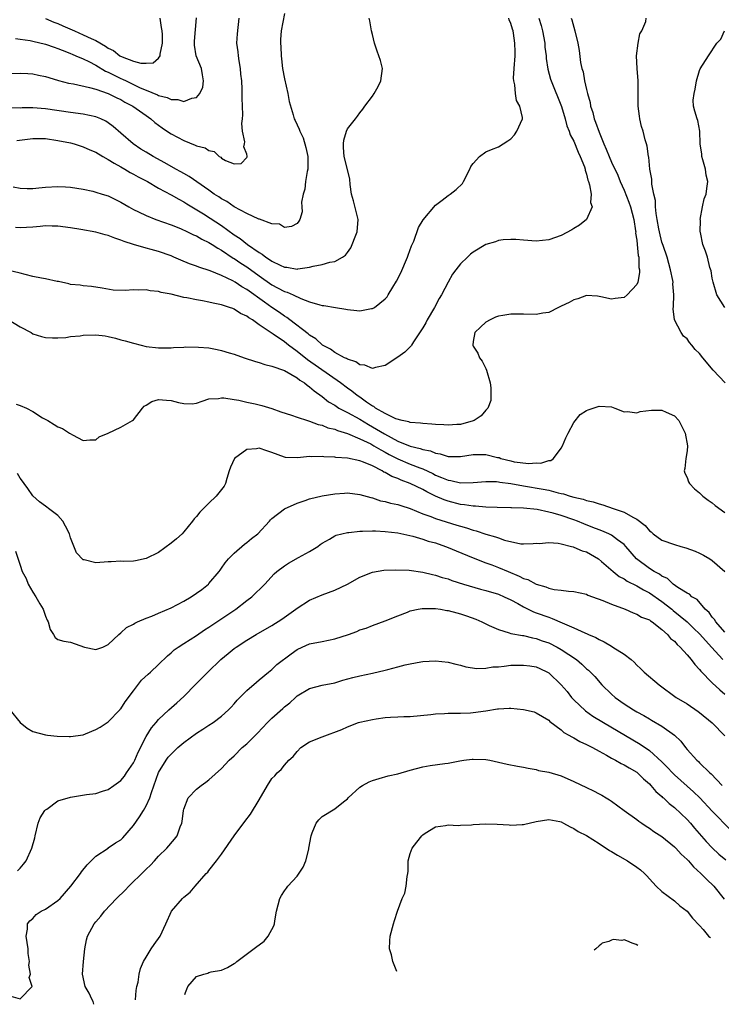
# Model space of a CAD drawing. Units: inches. Extents: x 2526000 to 2529000, y 1536364 to 1539000.
# Drawn here: x 2527203 to 2527314, y 1536492 to 1536649 of the extents above; entities that cross this region are included whole.
import ezdxf

# ---------------------------------------------------------------- set-up
doc = ezdxf.new("R2010")
doc.units = ezdxf.units.IN
doc.header["$MEASUREMENT"] = 0
doc.layers.add('LD25261536_2ft', color=102, linetype='Continuous')

msp = doc.modelspace()

# ---------------------------------------------------------------- linework, layer by layer
at = {"layer": 'LD25261536_2ft'}
for points, elevation in [([(2527199, 1536640.17), (2527203, 1536640.27), (2527204.18, 1536640.18), (2527205, 1536640.14), (2527205.91, 1536639.91), (2527207, 1536639.71), (2527207.53, 1536639.53), (2527209.09, 1536639.09), (2527210.67, 1536638.67), (2527211.47, 1536638.53), (2527214.03, 1536637.97), (2527215, 1536637.68), (2527217, 1536637.01), (2527218.33, 1536636.33), (2527219, 1536636.04), (2527219.65, 1536635.65), (2527220.91, 1536635), (2527223, 1536633.5), (2527223.74, 1536633), (2527224.41, 1536632.41), (2527225, 1536631.95), (2527225.55, 1536631.55), (2527226.74, 1536630.74), (2527227, 1536630.59), (2527229, 1536629.53), (2527230.82, 1536628.82), (2527231, 1536628.71), (2527232.37, 1536628.37), (2527233, 1536627.93), (2527233.81, 1536627.81), (2527234.62, 1536627), (2527234.87, 1536626.87), (2527235, 1536626.74), (2527235.65, 1536626.35), (2527237, 1536625.84), (2527238.14, 1536625.86), (2527239, 1536626.83), (2527239.07, 1536626.93), (2527239.08, 1536627), (2527239.05, 1536627.05), (2527239, 1536627.36), (2527238.53, 1536628.53), (2527238.67, 1536629), (2527238.7, 1536629.3), (2527238.32, 1536631), (2527238.22, 1536632.22), (2527238.31, 1536633), (2527238.37, 1536633.63), (2527238.34, 1536635), (2527238.29, 1536636.29), (2527238.28, 1536637.72), (2527238.2, 1536639), (2527238.07, 1536640.07), (2527238.01, 1536641), (2527237.79, 1536642.21), (2527237.67, 1536643), (2527237.64, 1536643.64), (2527237.45, 1536645), (2527237.51, 1536646.49), (2527237.79, 1536649)], 9190), ([(2527245, 1536649.71), (2527244.47, 1536647), (2527244.39, 1536645.61), (2527244.36, 1536645), (2527244.41, 1536644.41), (2527244.45, 1536643), (2527244.53, 1536642.53), (2527244.68, 1536641), (2527245, 1536639.32), (2527245.53, 1536637), (2527245.73, 1536635.73), (2527246.37, 1536633.63), (2527246.53, 1536633), (2527246.7, 1536632.7), (2527247.35, 1536631.35), (2527247.44, 1536631), (2527247.96, 1536629.96), (2527248.41, 1536628.41), (2527248.69, 1536627), (2527248.69, 1536625), (2527248.6, 1536624.6), (2527248.34, 1536623), (2527248.22, 1536621.78), (2527247.97, 1536621), (2527247.71, 1536619.71), (2527247.77, 1536619), (2527247.8, 1536618.2), (2527247.44, 1536617), (2527247.29, 1536616.71), (2527247, 1536616.34), (2527246.12, 1536615.88), (2527245, 1536615.68), (2527244.21, 1536616.21), (2527243, 1536616.3), (2527241.04, 1536617.04), (2527240.95, 1536617.05), (2527239, 1536617.93), (2527237.01, 1536618.99), (2527235.83, 1536619.83), (2527235, 1536620.24), (2527234.56, 1536620.56), (2527233.85, 1536621), (2527233, 1536621.62), (2527229.84, 1536623.84), (2527229, 1536624.28), (2527228.55, 1536624.55), (2527227.74, 1536625), (2527226.01, 1536626.01), (2527224.12, 1536627), (2527223, 1536627.67), (2527222.18, 1536628.18), (2527220.95, 1536629), (2527219, 1536630.72), (2527217.77, 1536631.77), (2527217, 1536632.35), (2527216.6, 1536632.6), (2527215.79, 1536633), (2527215, 1536633.32), (2527213, 1536633.74), (2527211, 1536634), (2527207, 1536634.57), (2527205, 1536634.71), (2527203.29, 1536634.71), (2527203, 1536634.7), (2527200.74, 1536634.74)], 9192), ([(2527290.6, 1536649), (2527290.7, 1536648.7), (2527291, 1536647.56), (2527291.17, 1536647), (2527291.64, 1536645), (2527291.85, 1536643.85), (2527292.07, 1536641.93), (2527292.27, 1536641), (2527292.46, 1536640.46), (2527292.7, 1536639), (2527293, 1536637.67), (2527293.16, 1536637), (2527293.58, 1536635.58), (2527293.66, 1536635), (2527294, 1536634), (2527294.25, 1536633), (2527294.46, 1536632.46), (2527295, 1536630.86), (2527295.77, 1536629), (2527296.14, 1536628.14), (2527296.6, 1536627), (2527297, 1536626.08), (2527298, 1536624), (2527298.38, 1536623), (2527299, 1536621.63), (2527299.75, 1536619.75), (2527299.99, 1536619), (2527300.51, 1536617), (2527300.82, 1536615.18), (2527300.83, 1536615), (2527300.82, 1536614.82), (2527301, 1536613.68), (2527301.08, 1536613), (2527301.24, 1536611.24), (2527301.31, 1536611), (2527301.35, 1536609.35), (2527301.44, 1536609), (2527301.44, 1536608.56), (2527301.15, 1536607), (2527301, 1536606.64), (2527299.5, 1536605), (2527299, 1536604.6), (2527297.56, 1536604.44), (2527297, 1536604.3), (2527295.3, 1536604.7), (2527294.77, 1536604.77), (2527293, 1536604.87), (2527291.66, 1536604.34), (2527291, 1536604.19), (2527290.23, 1536603.77), (2527289, 1536603.19), (2527288.56, 1536603), (2527287, 1536602.19), (2527286.07, 1536602.07), (2527285, 1536601.87), (2527283, 1536601.94), (2527281.91, 1536601.91), (2527281, 1536601.94), (2527279.69, 1536601.69), (2527279, 1536601.6), (2527278.57, 1536601.43), (2527277.69, 1536601), (2527277, 1536600.63), (2527276.15, 1536599.85), (2527275.28, 1536599), (2527275, 1536597.6), (2527274.92, 1536597), (2527275, 1536596.84), (2527275.73, 1536595.73), (2527275.98, 1536595), (2527276.43, 1536594.43), (2527277, 1536593.29), (2527277.13, 1536593), (2527277.69, 1536591), (2527277.8, 1536590.2), (2527277.82, 1536589), (2527277.78, 1536588.22), (2527277.34, 1536587), (2527277, 1536586.64), (2527276.26, 1536585.74), (2527275.13, 1536585), (2527275, 1536584.95), (2527273, 1536584.4), (2527272.38, 1536584.38), (2527271, 1536584.26), (2527270.33, 1536584.33), (2527269, 1536584.38), (2527268.44, 1536584.44), (2527267, 1536584.53), (2527266.6, 1536584.6), (2527265, 1536584.7), (2527264.79, 1536584.79), (2527263.69, 1536585), (2527262.72, 1536585.28), (2527261, 1536586.14), (2527259.49, 1536587), (2527259.23, 1536587.23), (2527259, 1536587.31), (2527258.05, 1536587.95), (2527257, 1536588.71), (2527256.56, 1536589), (2527255.7, 1536589.7), (2527255, 1536590.16), (2527253.9, 1536591), (2527248.66, 1536594.66), (2527247, 1536596), (2527245.66, 1536597), (2527245, 1536597.52), (2527243.23, 1536598.77), (2527241, 1536600.24), (2527239.9, 1536601), (2527239.33, 1536601.33), (2527239, 1536601.62), (2527238.03, 1536602.03), (2527237, 1536602.74), (2527236.8, 1536602.8), (2527236.28, 1536603), (2527235, 1536603.4), (2527233.65, 1536603.65), (2527233, 1536603.81), (2527231.98, 1536604.02), (2527231, 1536604.18), (2527229.48, 1536604.52), (2527229, 1536604.58), (2527227, 1536605.08), (2527225.38, 1536605.38), (2527225, 1536605.52), (2527223.65, 1536605.65), (2527223, 1536605.79), (2527221.73, 1536605.73), (2527221, 1536605.77), (2527219.67, 1536605.67), (2527217.76, 1536605.76), (2527216.04, 1536606.04), (2527214.34, 1536606.34), (2527213, 1536606.42), (2527212.53, 1536606.53), (2527211, 1536606.66), (2527210.74, 1536606.74), (2527209.1, 1536607.1), (2527208.87, 1536607.13), (2527207, 1536607.53), (2527206.37, 1536607.63), (2527205, 1536607.93), (2527203.77, 1536608.23), (2527203, 1536608.44), (2527201, 1536608.9)], 9200), ([(2527201.85, 1536622.15), (2527203, 1536621.94), (2527204.09, 1536621.91), (2527205, 1536621.93), (2527205.97, 1536622.03), (2527207, 1536622.11), (2527209, 1536622.23), (2527210.18, 1536622.18), (2527211, 1536622.13), (2527213, 1536621.79), (2527214.53, 1536621.47), (2527215, 1536621.34), (2527216.02, 1536621), (2527217, 1536620.72), (2527219, 1536619.75), (2527220.27, 1536619), (2527221, 1536618.59), (2527221.78, 1536618.22), (2527223, 1536617.6), (2527224.53, 1536617), (2527227, 1536616.13), (2527228.49, 1536615.52), (2527229.61, 1536615), (2527230.54, 1536614.54), (2527231, 1536614.36), (2527231.86, 1536613.86), (2527233, 1536613.34), (2527233.52, 1536613), (2527234.4, 1536612.4), (2527235, 1536612.09), (2527236.85, 1536610.85), (2527237, 1536610.77), (2527238.05, 1536610.05), (2527239, 1536609.43), (2527241, 1536608), (2527243, 1536606.6), (2527243.89, 1536606.11), (2527245, 1536605.52), (2527245.42, 1536605.42), (2527246.36, 1536605), (2527247.6, 1536604.4), (2527249, 1536603.88), (2527250.6, 1536603.4), (2527251, 1536603.31), (2527251.28, 1536603.28), (2527253.11, 1536603), (2527254.73, 1536602.73), (2527255, 1536602.67), (2527256.53, 1536602.53), (2527257, 1536602.46), (2527258.82, 1536602.82), (2527259, 1536602.84), (2527259.29, 1536603), (2527261, 1536604.34), (2527261.31, 1536604.69), (2527261.51, 1536605), (2527262.21, 1536606.21), (2527262.82, 1536607.18), (2527263.5, 1536608.5), (2527264.58, 1536611), (2527264.67, 1536611.33), (2527265.22, 1536612.78), (2527265.55, 1536613.55), (2527266.32, 1536615.68), (2527267.05, 1536616.95), (2527269, 1536619.27), (2527270.06, 1536620.06), (2527271, 1536620.79), (2527271.35, 1536621), (2527272.27, 1536621.73), (2527273.29, 1536622.71), (2527273.48, 1536623), (2527274.46, 1536625), (2527274.62, 1536625.38), (2527275, 1536625.9), (2527276.02, 1536627), (2527277, 1536627.72), (2527277.89, 1536628.11), (2527279, 1536628.53), (2527279.76, 1536629), (2527280.49, 1536629.51), (2527281, 1536629.79), (2527281.55, 1536630.45), (2527281.93, 1536631), (2527282.82, 1536633), (2527282.82, 1536633.18), (2527282.43, 1536635), (2527281.91, 1536635.91), (2527281.74, 1536637), (2527281.61, 1536638.39), (2527281.45, 1536639), (2527281.43, 1536639.43), (2527281.5, 1536641), (2527281.65, 1536643), (2527281.66, 1536643.66), (2527281.64, 1536645), (2527281.4, 1536646.6), (2527281.33, 1536647), (2527281.23, 1536647.23), (2527281, 1536648.16), (2527280.74, 1536648.74), (2527280.65, 1536649)], 9196), ([(2527202.26, 1536645.74), (2527203, 1536645.67), (2527204.57, 1536645.43), (2527205, 1536645.35), (2527207, 1536644.87), (2527208.37, 1536644.37), (2527209, 1536644.17), (2527210.34, 1536643.66), (2527211, 1536643.37), (2527211.24, 1536643.24), (2527211.85, 1536643), (2527213, 1536642.51), (2527213.92, 1536642.08), (2527215, 1536641.52), (2527216.57, 1536640.57), (2527217, 1536640.4), (2527217.91, 1536639.91), (2527219, 1536639.39), (2527219.28, 1536639.28), (2527219.83, 1536639), (2527222.08, 1536637.92), (2527223, 1536637.53), (2527224.8, 1536636.8), (2527225, 1536636.69), (2527226.37, 1536636.37), (2527227, 1536636.06), (2527228.07, 1536636.07), (2527229, 1536635.75), (2527230.28, 1536636.27), (2527231, 1536636.37), (2527231.55, 1536637), (2527232, 1536638), (2527232.15, 1536639), (2527231.96, 1536639.96), (2527231.81, 1536641), (2527230.99, 1536643), (2527230.71, 1536644.71), (2527230.69, 1536645), (2527230.69, 1536645.31), (2527231.02, 1536649.02)], 9188), ([(2527285.44, 1536649), (2527285.8, 1536647.8), (2527286.01, 1536647), (2527286.39, 1536645), (2527286.4, 1536644.4), (2527286.59, 1536643), (2527286.59, 1536642.59), (2527286.86, 1536640.86), (2527287.29, 1536639.29), (2527287.39, 1536639), (2527289.03, 1536634.97), (2527289.61, 1536633), (2527289.87, 1536631.87), (2527290.24, 1536631), (2527290.43, 1536630.43), (2527291, 1536629.43), (2527291.69, 1536627.69), (2527292.02, 1536627), (2527292.67, 1536625.33), (2527292.78, 1536625), (2527292.8, 1536624.8), (2527293, 1536624.21), (2527293.22, 1536623.22), (2527293.32, 1536623), (2527293.51, 1536622.49), (2527293.74, 1536621), (2527293.66, 1536619.66), (2527293.91, 1536619), (2527293.02, 1536616.98), (2527291.92, 1536616.08), (2527291, 1536615.55), (2527290.67, 1536615.33), (2527289, 1536614.42), (2527287, 1536613.72), (2527285, 1536613.54), (2527283, 1536613.67), (2527281.78, 1536613.78), (2527281, 1536613.79), (2527279.74, 1536613.74), (2527279, 1536613.62), (2527278.56, 1536613.44), (2527277, 1536613), (2527275, 1536611.79), (2527274.56, 1536611.44), (2527274.08, 1536611), (2527273, 1536609.91), (2527272.26, 1536609), (2527271.71, 1536608.29), (2527271, 1536606.99), (2527269.94, 1536605), (2527269.59, 1536604.41), (2527268.87, 1536603), (2527267.69, 1536601), (2527267.46, 1536600.54), (2527267, 1536599.77), (2527266.7, 1536599.3), (2527265.5, 1536597.5), (2527265.2, 1536597), (2527265.13, 1536596.87), (2527264.13, 1536595.87), (2527263, 1536595.08), (2527261, 1536593.77), (2527259.45, 1536593.45), (2527259, 1536593.3), (2527257.79, 1536593.79), (2527257, 1536593.86), (2527256.33, 1536594.33), (2527255, 1536594.76), (2527254.86, 1536594.86), (2527254.53, 1536595), (2527253, 1536595.83), (2527252.34, 1536596.34), (2527251.03, 1536597), (2527249.99, 1536597.99), (2527249, 1536598.6), (2527248.79, 1536598.79), (2527245.86, 1536601), (2527245.38, 1536601.38), (2527245, 1536601.6), (2527244.19, 1536602.19), (2527242.99, 1536602.99), (2527241.81, 1536603.81), (2527239, 1536605.86), (2527238.25, 1536606.25), (2527237.14, 1536607), (2527236.8, 1536607.2), (2527235, 1536608.06), (2527233.18, 1536608.82), (2527231.38, 1536609.38), (2527231, 1536609.56), (2527229.93, 1536609.93), (2527228.52, 1536610.52), (2527227.43, 1536611), (2527227, 1536611.18), (2527225, 1536611.87), (2527223.79, 1536612.21), (2527223, 1536612.41), (2527221, 1536613), (2527219.5, 1536613.5), (2527219, 1536613.7), (2527218.02, 1536614.02), (2527217, 1536614.42), (2527216.52, 1536614.52), (2527215, 1536614.95), (2527212.63, 1536615.37), (2527211, 1536615.64), (2527209, 1536615.93), (2527208.08, 1536615.92), (2527207, 1536615.95), (2527206.16, 1536615.84), (2527205, 1536615.76), (2527203, 1536615.64), (2527202.27, 1536615.73)], 9198), ([(2527202.45, 1536629.55), (2527205, 1536629.86), (2527206.14, 1536629.86), (2527207, 1536629.83), (2527209, 1536629.56), (2527211, 1536629.16), (2527211.57, 1536629), (2527213, 1536628.55), (2527214.07, 1536628.07), (2527215, 1536627.67), (2527216.13, 1536627), (2527217, 1536626.52), (2527217.92, 1536625.92), (2527219, 1536625.36), (2527219.64, 1536625), (2527220.47, 1536624.47), (2527221, 1536624.2), (2527221.76, 1536623.76), (2527223.23, 1536623), (2527225, 1536621.98), (2527227, 1536620.91), (2527228.19, 1536620.19), (2527229, 1536619.77), (2527229.47, 1536619.47), (2527232.11, 1536617.89), (2527233.21, 1536617.21), (2527235, 1536616.01), (2527237, 1536614.54), (2527237.94, 1536613.94), (2527239.15, 1536613), (2527241, 1536611.72), (2527241.46, 1536611.46), (2527242.02, 1536611), (2527242.62, 1536610.62), (2527243, 1536610.34), (2527244.31, 1536609.69), (2527245, 1536609.39), (2527245.38, 1536609.38), (2527247, 1536609.1), (2527247.14, 1536609.14), (2527249, 1536609.39), (2527249.58, 1536609.58), (2527251, 1536609.81), (2527252.21, 1536610.21), (2527253, 1536610.31), (2527254.24, 1536611), (2527254.7, 1536611.3), (2527255, 1536611.74), (2527255.54, 1536612.46), (2527255.78, 1536613), (2527256.24, 1536614.24), (2527256.56, 1536615), (2527256.71, 1536617), (2527255.95, 1536619.95), (2527255.65, 1536621), (2527255.45, 1536622.55), (2527255.41, 1536623.41), (2527255, 1536624.95), (2527254.49, 1536627), (2527254.41, 1536628.41), (2527254.36, 1536629), (2527254.42, 1536629.58), (2527254.84, 1536631), (2527255, 1536631.37), (2527256.31, 1536633), (2527256.59, 1536633.41), (2527257, 1536633.96), (2527257.48, 1536634.52), (2527257.8, 1536635), (2527259, 1536636.58), (2527259.27, 1536637), (2527259.88, 1536638.12), (2527260.31, 1536639), (2527260.57, 1536641), (2527260.25, 1536642.25), (2527260.02, 1536643), (2527259.73, 1536643.73), (2527259.3, 1536645), (2527259, 1536646.39), (2527258.83, 1536647), (2527258.59, 1536648.59), (2527258.45, 1536649)], 9194), ([(2527207, 1536648.95), (2527208.35, 1536648.35), (2527209, 1536648.13), (2527209.78, 1536647.78), (2527211.61, 1536647), (2527213, 1536646.36), (2527214.25, 1536645.75), (2527215, 1536645.42), (2527216.55, 1536644.55), (2527217, 1536644.22), (2527217.83, 1536643.83), (2527218.84, 1536643), (2527219.18, 1536642.82), (2527221, 1536642.16), (2527222.17, 1536641.83), (2527223, 1536641.84), (2527224.12, 1536641.88), (2527225, 1536642.61), (2527225.23, 1536643), (2527225.24, 1536643.24), (2527225.62, 1536645), (2527225.61, 1536646.39), (2527225.58, 1536647), (2527225.47, 1536647.48), (2527225.23, 1536649)], 9186), ([(2527315.04, 1536591), (2527313.16, 1536593), (2527311.49, 1536595), (2527311, 1536595.67), (2527310.29, 1536596.29), (2527309.77, 1536597), (2527309.41, 1536597.41), (2527309, 1536597.98), (2527308.45, 1536598.45), (2527308.06, 1536599), (2527306.99, 1536601), (2527306.79, 1536602.79), (2527306.86, 1536603.14), (2527306.89, 1536605), (2527306.75, 1536606.75), (2527306.77, 1536607), (2527306.73, 1536607.27), (2527306.39, 1536609), (2527305.81, 1536611), (2527305.18, 1536612.82), (2527305, 1536613.39), (2527304.6, 1536615), (2527304.5, 1536615.5), (2527304.25, 1536617), (2527304.08, 1536617.92), (2527304, 1536619), (2527303.99, 1536619.99), (2527303.74, 1536621), (2527303.42, 1536622.58), (2527303.38, 1536623.38), (2527303.09, 1536625), (2527302.9, 1536626.9), (2527302.86, 1536627), (2527302.65, 1536628.65), (2527302.53, 1536629), (2527302.34, 1536629.66), (2527302, 1536631), (2527301.76, 1536631.76), (2527301.49, 1536633), (2527301.42, 1536633.42), (2527301.23, 1536635), (2527301.21, 1536637), (2527301.22, 1536639), (2527301.07, 1536641), (2527300.98, 1536643), (2527301.21, 1536645), (2527301.51, 1536646.49), (2527301.83, 1536647), (2527302.45, 1536648.45), (2527302.49, 1536649)], 9202), ([(2527314.98, 1536602.98), (2527313.75, 1536605), (2527313.15, 1536607), (2527313, 1536607.66), (2527312.82, 1536608.82), (2527312.64, 1536609.36), (2527312.22, 1536611), (2527311.92, 1536611.92), (2527311.51, 1536613), (2527311.11, 1536614.89), (2527311.08, 1536615), (2527311.11, 1536616.89), (2527311.1, 1536617), (2527311.44, 1536619), (2527311.74, 1536620.26), (2527312.02, 1536621), (2527312.12, 1536621.88), (2527312.31, 1536623), (2527312.05, 1536624.05), (2527311.91, 1536625), (2527311.53, 1536626.47), (2527311.37, 1536627), (2527311.36, 1536627.36), (2527311.1, 1536629), (2527311.01, 1536631.01), (2527310.72, 1536632.72), (2527310.58, 1536633), (2527310.21, 1536634.21), (2527310.02, 1536635), (2527309.96, 1536635.96), (2527310.11, 1536637), (2527310.29, 1536637.71), (2527310.5, 1536639), (2527311, 1536640.67), (2527311.09, 1536640.91), (2527312.39, 1536643), (2527313.73, 1536645), (2527314.36, 1536645.64), (2527314.93, 1536647)], 9204), ([(2527201.06, 1536601.06), (2527203, 1536599.92), (2527204.72, 1536599), (2527205, 1536598.82), (2527206.37, 1536598.37), (2527207, 1536598.23), (2527208.15, 1536598.15), (2527209, 1536598.17), (2527210.24, 1536598.24), (2527211, 1536598.35), (2527212.5, 1536598.5), (2527213, 1536598.58), (2527215, 1536598.66), (2527216.48, 1536598.48), (2527217, 1536598.4), (2527218.13, 1536598.13), (2527219, 1536597.86), (2527219.69, 1536597.69), (2527221, 1536597.29), (2527222.24, 1536597), (2527223, 1536596.81), (2527225, 1536596.57), (2527226.55, 1536596.55), (2527227, 1536596.57), (2527227.37, 1536596.63), (2527229, 1536596.67), (2527229.29, 1536596.71), (2527231.32, 1536596.68), (2527233, 1536596.55), (2527234.32, 1536596.32), (2527235, 1536596.17), (2527236.21, 1536595.79), (2527237, 1536595.56), (2527238.58, 1536595), (2527240.4, 1536594.4), (2527241, 1536594.24), (2527241.9, 1536593.9), (2527243, 1536593.66), (2527245, 1536592.95), (2527247, 1536591.8), (2527247.44, 1536591.44), (2527248.17, 1536591), (2527248.61, 1536590.61), (2527249, 1536590.39), (2527249.73, 1536589.73), (2527251, 1536588.85), (2527252.01, 1536588.01), (2527253, 1536587.43), (2527253.66, 1536587), (2527255, 1536586.31), (2527257, 1536585.22), (2527258.36, 1536584.36), (2527259.65, 1536583.65), (2527260.88, 1536582.88), (2527263, 1536581.74), (2527265, 1536580.93), (2527266.58, 1536580.58), (2527267, 1536580.42), (2527268.2, 1536580.2), (2527269, 1536579.84), (2527269.73, 1536579.73), (2527271, 1536579.3), (2527273, 1536579.29), (2527275, 1536579.59), (2527277, 1536579.61), (2527278.84, 1536579.16), (2527279.11, 1536579.11), (2527279.39, 1536579), (2527281, 1536578.58), (2527281.54, 1536578.46), (2527283.84, 1536578.16), (2527285, 1536578.27), (2527285.76, 1536578.24), (2527287, 1536578.65), (2527287.32, 1536578.68), (2527287.78, 1536579), (2527289, 1536580.63), (2527289.2, 1536581), (2527289.75, 1536582.25), (2527290.11, 1536583), (2527291, 1536584.72), (2527292.03, 1536585.97), (2527293, 1536586.59), (2527293.28, 1536586.72), (2527294.06, 1536587), (2527295, 1536587.28), (2527297, 1536587.19), (2527297.53, 1536587), (2527299, 1536586.39), (2527299.54, 1536586.46), (2527301, 1536586.22), (2527301.54, 1536586.46), (2527303.36, 1536586.64), (2527305, 1536586.66), (2527305.66, 1536586.34), (2527307, 1536585.78), (2527307.67, 1536585), (2527308.69, 1536583), (2527309.07, 1536581), (2527309, 1536580.18), (2527308.8, 1536579), (2527308.62, 1536577.38), (2527308.52, 1536577), (2527308.66, 1536576.66), (2527309, 1536575.96), (2527309.25, 1536575.25), (2527309.41, 1536575), (2527310.17, 1536574.17), (2527311, 1536573.52), (2527311.51, 1536573), (2527312.34, 1536572.34), (2527313, 1536571.95), (2527313.49, 1536571.49), (2527315, 1536570.37)], 9202), ([(2527202.36, 1536587.64), (2527203, 1536587.42), (2527203.99, 1536587), (2527205, 1536586.43), (2527206.55, 1536585.45), (2527207.36, 1536585), (2527208.37, 1536584.37), (2527209, 1536584.02), (2527209.72, 1536583.72), (2527210.83, 1536583), (2527210.94, 1536582.94), (2527211.28, 1536582.72), (2527213, 1536581.83), (2527214.08, 1536581.92), (2527215, 1536581.96), (2527215.56, 1536582.44), (2527217, 1536583), (2527219, 1536583.96), (2527220.84, 1536585), (2527221, 1536585.12), (2527222.46, 1536587), (2527222.71, 1536587.29), (2527223, 1536587.44), (2527223.94, 1536588.06), (2527225, 1536588.35), (2527226.24, 1536588.24), (2527227, 1536588.21), (2527228.13, 1536587.87), (2527229, 1536587.71), (2527230.31, 1536587.69), (2527231, 1536587.78), (2527231.9, 1536588.1), (2527233, 1536588.44), (2527234.54, 1536588.54), (2527235, 1536588.64), (2527235.36, 1536588.64), (2527237, 1536588.36), (2527237.75, 1536588.25), (2527239, 1536587.95), (2527240.34, 1536587.66), (2527241, 1536587.5), (2527241.39, 1536587.39), (2527243, 1536586.92), (2527244.41, 1536586.41), (2527246.13, 1536585.87), (2527247, 1536585.55), (2527248.68, 1536585), (2527249, 1536584.91), (2527250.37, 1536584.37), (2527251, 1536584.26), (2527251.87, 1536583.87), (2527253, 1536583.62), (2527253.43, 1536583.43), (2527255.03, 1536582.97), (2527257, 1536582.11), (2527258.71, 1536581.29), (2527259.23, 1536581), (2527260.33, 1536580.33), (2527261, 1536579.99), (2527261.63, 1536579.63), (2527263, 1536578.92), (2527265, 1536578.08), (2527266.52, 1536577.48), (2527267, 1536577.31), (2527268.57, 1536576.57), (2527269, 1536576.34), (2527269.98, 1536575.98), (2527271, 1536575.52), (2527271.47, 1536575.47), (2527273, 1536575.12), (2527275, 1536575.15), (2527277, 1536575.32), (2527278.68, 1536575.32), (2527279, 1536575.28), (2527279.23, 1536575.23), (2527281, 1536575.01), (2527283, 1536574.65), (2527286.12, 1536574.12), (2527287, 1536573.92), (2527288.49, 1536573.51), (2527289, 1536573.42), (2527289.38, 1536573.38), (2527290.43, 1536573), (2527291, 1536572.84), (2527292.5, 1536572.5), (2527293, 1536572.32), (2527294.09, 1536572.09), (2527295, 1536571.75), (2527295.62, 1536571.62), (2527297.23, 1536571), (2527299, 1536570.42), (2527300.37, 1536569.63), (2527301, 1536569.34), (2527302.32, 1536568.32), (2527303, 1536567.49), (2527303.3, 1536567.3), (2527303.63, 1536567), (2527305, 1536566.01), (2527307, 1536565.3), (2527308.01, 1536565), (2527308.79, 1536564.79), (2527310.26, 1536564.26), (2527311, 1536563.93), (2527311.62, 1536563.62), (2527312.6, 1536563), (2527313, 1536562.77), (2527315, 1536561.01)], 9204), ([(2527315, 1536551.34), (2527313.55, 1536553), (2527313.35, 1536553.35), (2527313, 1536553.73), (2527312.49, 1536554.49), (2527311.9, 1536555), (2527310.58, 1536556.58), (2527309.77, 1536557), (2527309.39, 1536557.39), (2527309, 1536557.55), (2527307.53, 1536558.47), (2527306.8, 1536559), (2527305.87, 1536559.87), (2527305, 1536560.27), (2527304.6, 1536560.6), (2527303.77, 1536561), (2527303, 1536561.46), (2527300.94, 1536563), (2527299.28, 1536565), (2527299, 1536565.3), (2527297.96, 1536566.04), (2527297, 1536566.77), (2527296.54, 1536567), (2527295.46, 1536567.46), (2527295, 1536567.63), (2527294.03, 1536568.03), (2527292.58, 1536568.58), (2527291.59, 1536569), (2527291, 1536569.22), (2527289, 1536569.9), (2527287.72, 1536570.28), (2527287, 1536570.45), (2527285.16, 1536570.84), (2527283, 1536571.06), (2527281.11, 1536571.11), (2527281, 1536571.13), (2527278.83, 1536571.17), (2527277, 1536571.24), (2527275.38, 1536571.38), (2527275, 1536571.37), (2527273.62, 1536571.62), (2527273, 1536571.66), (2527271, 1536572.18), (2527270.38, 1536572.38), (2527268.99, 1536572.99), (2527267.65, 1536573.65), (2527267, 1536574.02), (2527265, 1536575.01), (2527263.53, 1536575.53), (2527263, 1536575.77), (2527262.09, 1536576.09), (2527261, 1536576.75), (2527260.82, 1536576.82), (2527260.55, 1536577), (2527259, 1536577.81), (2527257.59, 1536578.41), (2527257, 1536578.62), (2527255, 1536579.05), (2527253.16, 1536579.16), (2527253, 1536579.19), (2527251.25, 1536579.25), (2527251, 1536579.29), (2527249.25, 1536579.25), (2527249, 1536579.27), (2527247.08, 1536579.08), (2527245.16, 1536579.16), (2527245, 1536579.19), (2527243, 1536579.95), (2527242.22, 1536580.22), (2527241, 1536580.61), (2527240.53, 1536580.53), (2527239, 1536580.4), (2527237.06, 1536579), (2527236.42, 1536577.58), (2527236.19, 1536577), (2527235.82, 1536575.82), (2527235.62, 1536575), (2527235.4, 1536574.6), (2527235, 1536574.02), (2527234.17, 1536573), (2527233, 1536571.87), (2527232.14, 1536571), (2527231.55, 1536570.45), (2527231, 1536569.74), (2527230.64, 1536569.36), (2527230.39, 1536569), (2527229, 1536567.29), (2527228.73, 1536567), (2527227.82, 1536566.18), (2527227, 1536565.49), (2527225, 1536564.05), (2527223, 1536563.06), (2527221.32, 1536562.68), (2527221, 1536562.64), (2527219.4, 1536562.6), (2527219, 1536562.63), (2527217.45, 1536562.55), (2527217, 1536562.56), (2527215, 1536562.38), (2527213.16, 1536562.84), (2527213, 1536562.86), (2527211.95, 1536563.95), (2527211, 1536566.36), (2527210.81, 1536567), (2527210.22, 1536568.22), (2527209.78, 1536569), (2527209, 1536569.92), (2527207.5, 1536571), (2527207.23, 1536571.23), (2527207, 1536571.39), (2527206.08, 1536572.08), (2527205, 1536573.02), (2527204.19, 1536574.2), (2527203.61, 1536575), (2527203.37, 1536575.37), (2527203, 1536575.84), (2527202.58, 1536576.58)], 9206), ([(2527202.26, 1536564.26), (2527203, 1536562.03), (2527203.3, 1536561), (2527203.92, 1536559.92), (2527204.27, 1536559), (2527205, 1536557.74), (2527205.48, 1536557), (2527206.13, 1536555.87), (2527206.65, 1536555), (2527207, 1536553.91), (2527207.28, 1536553.28), (2527207.45, 1536553), (2527207.78, 1536551.78), (2527208.31, 1536551), (2527208.53, 1536550.53), (2527209, 1536550.18), (2527209.92, 1536549.92), (2527211, 1536549.77), (2527213.21, 1536549), (2527215, 1536548.63), (2527216.13, 1536549), (2527217, 1536549.38), (2527218.68, 1536551), (2527219, 1536551.25), (2527219.91, 1536552.09), (2527221, 1536552.64), (2527221.21, 1536552.79), (2527221.65, 1536553), (2527223, 1536553.57), (2527223.91, 1536553.91), (2527225, 1536554.36), (2527227, 1536555.23), (2527229, 1536556.29), (2527230.18, 1536557), (2527231, 1536557.54), (2527231.86, 1536558.14), (2527232.93, 1536559), (2527233, 1536559.08), (2527234.63, 1536561), (2527234.77, 1536561.23), (2527235, 1536561.53), (2527235.59, 1536562.41), (2527236.12, 1536563), (2527237, 1536563.91), (2527238.65, 1536565.35), (2527239, 1536565.6), (2527239.77, 1536566.23), (2527240.76, 1536567), (2527242.6, 1536569), (2527242.77, 1536569.23), (2527243, 1536569.43), (2527245.03, 1536570.97), (2527247, 1536571.86), (2527248.29, 1536572.29), (2527249, 1536572.56), (2527250.97, 1536573.03), (2527253, 1536573.37), (2527254.54, 1536573.46), (2527255, 1536573.5), (2527257, 1536573.27), (2527258.75, 1536572.75), (2527259, 1536572.7), (2527260.27, 1536572.27), (2527261, 1536572.15), (2527261.88, 1536571.88), (2527263, 1536571.66), (2527263.48, 1536571.48), (2527265, 1536571.01), (2527267, 1536570.19), (2527268.25, 1536569.75), (2527269, 1536569.44), (2527272.39, 1536568.39), (2527273, 1536568.19), (2527273.94, 1536567.94), (2527275, 1536567.58), (2527275.48, 1536567.48), (2527277, 1536566.97), (2527278.52, 1536566.52), (2527279, 1536566.34), (2527280, 1536566), (2527282.58, 1536565.42), (2527283, 1536565.4), (2527284.55, 1536565.45), (2527285, 1536565.49), (2527285.48, 1536565.48), (2527287, 1536565.62), (2527288.5, 1536565.5), (2527289, 1536565.4), (2527290.63, 1536565), (2527290.91, 1536564.91), (2527291, 1536564.9), (2527292.31, 1536564.31), (2527293, 1536564.11), (2527294.91, 1536563), (2527295.42, 1536562.58), (2527297.24, 1536561), (2527298.21, 1536560.22), (2527299, 1536559.82), (2527299.48, 1536559.48), (2527301, 1536558.71), (2527302.07, 1536558.07), (2527303, 1536557.61), (2527305, 1536556.22), (2527306.55, 1536555), (2527306.79, 1536554.79), (2527307.92, 1536553.92), (2527309, 1536553), (2527310.02, 1536552.02), (2527311.04, 1536551.04), (2527312.89, 1536549), (2527314.67, 1536547)], 9208), ([(2527201.35, 1536539), (2527203, 1536536.99), (2527204.08, 1536536.08), (2527205, 1536535.57), (2527207, 1536535.04), (2527207.31, 1536535), (2527208.85, 1536534.85), (2527210.79, 1536534.79), (2527211, 1536534.76), (2527212.98, 1536535.02), (2527214.4, 1536535.6), (2527215, 1536535.88), (2527215.73, 1536536.27), (2527217, 1536537.08), (2527218.81, 1536539), (2527218.9, 1536539.1), (2527219, 1536539.19), (2527219.69, 1536540.31), (2527221, 1536542.05), (2527222.29, 1536543.71), (2527223.31, 1536544.69), (2527223.68, 1536545), (2527225, 1536546.21), (2527226.4, 1536547.6), (2527227, 1536548.09), (2527227.47, 1536548.53), (2527228.12, 1536549), (2527229, 1536549.54), (2527231, 1536550.81), (2527232.28, 1536551.72), (2527233, 1536552.16), (2527237.29, 1536555), (2527239, 1536556.39), (2527239.82, 1536557), (2527241.86, 1536559), (2527243.38, 1536560.62), (2527243.81, 1536561), (2527245, 1536561.92), (2527245.65, 1536562.35), (2527247.23, 1536563.23), (2527249, 1536564.19), (2527250.28, 1536565), (2527250.68, 1536565.32), (2527251, 1536565.53), (2527252.16, 1536566.16), (2527253, 1536566.67), (2527253.22, 1536566.78), (2527255, 1536567.22), (2527255.22, 1536567.22), (2527257, 1536567.43), (2527257.41, 1536567.41), (2527259, 1536567.49), (2527259.45, 1536567.45), (2527261, 1536567.39), (2527263, 1536567.13), (2527265.4, 1536566.6), (2527267, 1536566.14), (2527267.85, 1536565.85), (2527269, 1536565.54), (2527270.61, 1536565), (2527271, 1536564.85), (2527272.29, 1536564.29), (2527275, 1536563.17), (2527277, 1536562.4), (2527277.94, 1536562.06), (2527279, 1536561.66), (2527280.54, 1536561), (2527282.29, 1536560.29), (2527283, 1536559.91), (2527283.71, 1536559.71), (2527285, 1536558.98), (2527286.55, 1536558.55), (2527287, 1536558.35), (2527287.85, 1536558.15), (2527289, 1536558.02), (2527290.14, 1536557.86), (2527291, 1536557.82), (2527293, 1536557.38), (2527293.25, 1536557.25), (2527293.98, 1536557), (2527295.6, 1536556.4), (2527297, 1536555.79), (2527299.15, 1536555), (2527300.43, 1536554.43), (2527301, 1536554.25), (2527301.77, 1536553.77), (2527303, 1536553.3), (2527303.16, 1536553.16), (2527303.44, 1536553), (2527305, 1536551.77), (2527305.89, 1536551), (2527306.38, 1536550.38), (2527307, 1536549.91), (2527307.4, 1536549.4), (2527307.9, 1536549), (2527309, 1536547.78), (2527309.66, 1536547), (2527310.21, 1536546.21), (2527311, 1536545.43), (2527311.17, 1536545.17), (2527313, 1536543.33), (2527314.18, 1536542.18), (2527315, 1536541.52)], 9210), ([(2527202.59, 1536513.41), (2527203, 1536513.84), (2527203.54, 1536514.46), (2527203.94, 1536515), (2527204.86, 1536517), (2527205.32, 1536518.68), (2527205.38, 1536519), (2527205.87, 1536521), (2527206.17, 1536521.83), (2527206.93, 1536523), (2527207, 1536523.09), (2527207.23, 1536523.23), (2527209, 1536524.53), (2527211, 1536525.11), (2527213.55, 1536525.55), (2527215, 1536525.73), (2527216.08, 1536526.08), (2527217, 1536526.35), (2527217.86, 1536527), (2527219, 1536527.78), (2527219.55, 1536528.45), (2527219.89, 1536529), (2527221, 1536530.59), (2527221.2, 1536531), (2527221.73, 1536532.27), (2527223, 1536534.79), (2527223.85, 1536536.15), (2527224.62, 1536537), (2527225, 1536537.46), (2527226.64, 1536539), (2527227.9, 1536540.1), (2527229, 1536541.13), (2527230.9, 1536543.1), (2527231.91, 1536544.09), (2527232.8, 1536545), (2527234.89, 1536547), (2527236.05, 1536547.95), (2527237, 1536548.75), (2527237.32, 1536549), (2527239, 1536550.11), (2527240.48, 1536551), (2527243, 1536552.4), (2527244.56, 1536553.44), (2527246.81, 1536555), (2527247, 1536555.16), (2527249, 1536556.44), (2527251, 1536557.3), (2527253, 1536558.04), (2527255, 1536558.98), (2527257, 1536560.11), (2527259, 1536560.91), (2527260.78, 1536561.22), (2527262.71, 1536561.29), (2527264.8, 1536561.2), (2527267, 1536560.91), (2527268.54, 1536560.53), (2527269, 1536560.45), (2527270.08, 1536560.08), (2527271, 1536559.82), (2527271.59, 1536559.59), (2527273.45, 1536559), (2527276.18, 1536558.18), (2527277, 1536557.97), (2527279, 1536557.39), (2527279.95, 1536557), (2527281, 1536556.51), (2527282.1, 1536555.9), (2527283, 1536555.37), (2527284.6, 1536554.6), (2527285, 1536554.46), (2527287, 1536553.73), (2527287.56, 1536553.56), (2527289.13, 1536552.87), (2527291, 1536552.07), (2527292.76, 1536551.24), (2527293.11, 1536551.11), (2527293.32, 1536551), (2527294.49, 1536550.49), (2527295, 1536550.19), (2527295.83, 1536549.83), (2527297, 1536549.12), (2527297.21, 1536549), (2527299, 1536547.85), (2527300.1, 1536547), (2527300.58, 1536546.58), (2527301, 1536546.12), (2527301.59, 1536545.59), (2527302.16, 1536545), (2527304.55, 1536543), (2527307.29, 1536541), (2527309, 1536539.96), (2527310.77, 1536538.77), (2527311, 1536538.59), (2527313, 1536536.96), (2527315, 1536534.9)], 9212), ([(2527201.51, 1536493.51), (2527203, 1536493.05), (2527204.89, 1536495), (2527204.44, 1536496.44), (2527204.63, 1536497), (2527204.39, 1536498.39), (2527204.49, 1536499), (2527204.26, 1536500.26), (2527204.26, 1536501), (2527203.96, 1536503), (2527204.14, 1536504.14), (2527204.14, 1536505), (2527204.52, 1536505.48), (2527205, 1536505.85), (2527205.55, 1536506.45), (2527206.35, 1536507), (2527207, 1536507.33), (2527209, 1536508.7), (2527209.33, 1536509), (2527211.05, 1536510.95), (2527212.57, 1536513), (2527212.73, 1536513.27), (2527213.63, 1536514.37), (2527214.28, 1536515), (2527215, 1536515.76), (2527216.96, 1536517.04), (2527217, 1536517.05), (2527218.15, 1536517.85), (2527219, 1536518.35), (2527219.32, 1536518.68), (2527221, 1536520.62), (2527221.98, 1536522.02), (2527222.59, 1536523), (2527223, 1536523.73), (2527223.58, 1536525), (2527223.85, 1536525.85), (2527225, 1536529.07), (2527226.17, 1536531), (2527226.53, 1536531.47), (2527227, 1536531.98), (2527228.05, 1536533), (2527229, 1536533.81), (2527231, 1536535.31), (2527232.05, 1536535.95), (2527233, 1536536.58), (2527233.69, 1536537), (2527235, 1536538), (2527236.11, 1536539), (2527236.54, 1536539.46), (2527237, 1536539.97), (2527237.46, 1536540.54), (2527237.9, 1536541), (2527239, 1536542.07), (2527240.58, 1536543.42), (2527241, 1536543.76), (2527242.44, 1536545), (2527243, 1536545.45), (2527243.8, 1536546.2), (2527246.06, 1536547.94), (2527247, 1536548.63), (2527247.82, 1536549), (2527249, 1536549.51), (2527251, 1536549.88), (2527253, 1536550.29), (2527255.19, 1536551), (2527256.52, 1536551.48), (2527257, 1536551.71), (2527257.98, 1536552.01), (2527259, 1536552.41), (2527261, 1536553.15), (2527263, 1536553.97), (2527264.54, 1536554.54), (2527265, 1536554.73), (2527266.26, 1536555), (2527266.88, 1536555.12), (2527269, 1536555.11), (2527269.78, 1536555), (2527270.82, 1536554.82), (2527271, 1536554.81), (2527272.41, 1536554.41), (2527273, 1536554.29), (2527273.96, 1536553.96), (2527275.42, 1536553.43), (2527276.38, 1536553), (2527277, 1536552.68), (2527277.56, 1536552.43), (2527279, 1536551.76), (2527280.72, 1536551.28), (2527281, 1536551.17), (2527282.82, 1536550.82), (2527283, 1536550.81), (2527284.44, 1536550.44), (2527285, 1536550.36), (2527285.99, 1536549.99), (2527287, 1536549.66), (2527288.34, 1536549), (2527289, 1536548.63), (2527291.4, 1536547), (2527292.26, 1536546.26), (2527293, 1536545.55), (2527293.31, 1536545.31), (2527293.65, 1536545), (2527294.31, 1536544.31), (2527295.46, 1536543), (2527297, 1536541.51), (2527297.55, 1536541), (2527299, 1536539.98), (2527300.49, 1536539), (2527301, 1536538.71), (2527302.12, 1536538.12), (2527303, 1536537.56), (2527303.37, 1536537.37), (2527305, 1536536.42), (2527307, 1536535), (2527308.01, 1536534.01), (2527308.74, 1536533), (2527309, 1536532.69), (2527310.54, 1536531), (2527310.8, 1536530.8), (2527311, 1536530.58), (2527312.61, 1536529), (2527312.83, 1536528.83), (2527314.57, 1536527)], 9214), ([(2527214.72, 1536492.19), (2527214.57, 1536492.64), (2527214.39, 1536493), (2527213.97, 1536493.97), (2527213.34, 1536495), (2527212.9, 1536497), (2527213.05, 1536499), (2527213.28, 1536501), (2527213.55, 1536502.45), (2527213.7, 1536503), (2527214.76, 1536505), (2527215, 1536505.3), (2527215.8, 1536506.2), (2527216.41, 1536507), (2527218.3, 1536509), (2527219.66, 1536510.34), (2527220.24, 1536511), (2527222.67, 1536513.33), (2527223, 1536513.69), (2527223.69, 1536514.31), (2527224.35, 1536515), (2527225, 1536515.74), (2527226.28, 1536517), (2527227.54, 1536518.46), (2527227.93, 1536519), (2527228.43, 1536520.43), (2527228.7, 1536521), (2527228.76, 1536521.24), (2527228.95, 1536523), (2527229, 1536523.2), (2527229.69, 1536525), (2527231, 1536526.41), (2527231.78, 1536527), (2527232.5, 1536527.5), (2527233, 1536527.88), (2527235, 1536529.66), (2527236.2, 1536531), (2527237, 1536531.71), (2527238.27, 1536533), (2527239, 1536533.62), (2527240.72, 1536535.28), (2527242.32, 1536537), (2527243, 1536537.7), (2527244.76, 1536539.24), (2527245, 1536539.48), (2527245.87, 1536540.13), (2527246.73, 1536541), (2527247, 1536541.25), (2527249, 1536542.43), (2527251, 1536542.91), (2527253, 1536543.33), (2527254.27, 1536543.73), (2527255.85, 1536544.15), (2527257, 1536544.44), (2527259, 1536544.85), (2527261, 1536545.31), (2527261.44, 1536545.44), (2527263, 1536545.83), (2527264.17, 1536546.18), (2527265, 1536546.35), (2527266.66, 1536546.66), (2527267, 1536546.7), (2527269, 1536546.8), (2527271, 1536546.59), (2527272.25, 1536546.25), (2527273, 1536546.1), (2527273.83, 1536545.83), (2527275.56, 1536545.56), (2527277, 1536545.63), (2527278.14, 1536545.86), (2527279, 1536545.87), (2527279.95, 1536545.95), (2527281, 1536546.1), (2527283, 1536546.14), (2527284, 1536546), (2527285, 1536545.83), (2527285.6, 1536545.6), (2527286.81, 1536545), (2527287, 1536544.89), (2527289, 1536542.97), (2527289.92, 1536541.92), (2527290.64, 1536541), (2527291, 1536540.6), (2527292.85, 1536538.85), (2527294.03, 1536538.03), (2527295.71, 1536537), (2527301.55, 1536533.55), (2527303, 1536532.54), (2527305, 1536530.72), (2527305.87, 1536529.87), (2527306.69, 1536529), (2527307, 1536528.7), (2527310, 1536526), (2527311.02, 1536525), (2527313, 1536522.92), (2527315.92, 1536519.92)], 9216), ([(2527221.34, 1536492.91), (2527221.34, 1536492.92), (2527221.44, 1536494.37), (2527221.54, 1536495), (2527221.72, 1536495.72), (2527221.92, 1536497), (2527222.14, 1536497.86), (2527222.61, 1536499), (2527223, 1536499.7), (2527223.8, 1536501), (2527224.28, 1536501.72), (2527225.22, 1536503), (2527226.15, 1536505), (2527227.03, 1536507), (2527228.77, 1536509), (2527229, 1536509.22), (2527229.99, 1536510.01), (2527230.79, 1536511), (2527232.58, 1536513), (2527232.81, 1536513.19), (2527233, 1536513.46), (2527234.22, 1536515), (2527235, 1536516.08), (2527237, 1536518.97), (2527238.72, 1536521.28), (2527239.59, 1536522.41), (2527241, 1536524.69), (2527242.29, 1536527), (2527243, 1536528.07), (2527243.46, 1536528.54), (2527243.84, 1536529), (2527244.46, 1536529.54), (2527245, 1536530.2), (2527245.72, 1536531), (2527246.39, 1536531.61), (2527247, 1536532.4), (2527247.61, 1536533), (2527249, 1536533.91), (2527251, 1536534.73), (2527254.13, 1536535.87), (2527255, 1536536.29), (2527256.79, 1536537), (2527257, 1536537.07), (2527259, 1536537.5), (2527259.59, 1536537.59), (2527261, 1536537.78), (2527261.87, 1536537.87), (2527263, 1536537.91), (2527263.96, 1536537.96), (2527265, 1536537.96), (2527268.28, 1536538.28), (2527269, 1536538.4), (2527270.43, 1536538.43), (2527271, 1536538.47), (2527273, 1536538.47), (2527274.55, 1536538.55), (2527275, 1536538.57), (2527277, 1536538.85), (2527278.85, 1536539.15), (2527279, 1536539.18), (2527280.74, 1536539.26), (2527281, 1536539.3), (2527283, 1536539.04), (2527284.67, 1536538.67), (2527285, 1536538.54), (2527287, 1536537.39), (2527287.17, 1536537.17), (2527289, 1536535.81), (2527289.41, 1536535.41), (2527290.2, 1536535), (2527290.7, 1536534.7), (2527291, 1536534.57), (2527291.97, 1536533.97), (2527293, 1536533.52), (2527293.32, 1536533.32), (2527293.96, 1536533), (2527295, 1536532.42), (2527296.21, 1536531.79), (2527297, 1536531.33), (2527297.64, 1536531), (2527298.5, 1536530.5), (2527299, 1536530.26), (2527299.77, 1536529.77), (2527301, 1536529.09), (2527301.12, 1536529), (2527302.05, 1536528.05), (2527303, 1536527.27), (2527303.26, 1536527), (2527304.03, 1536526.03), (2527305, 1536525.21), (2527305.1, 1536525.1), (2527305.23, 1536525), (2527306.13, 1536524.13), (2527307, 1536523.5), (2527309, 1536521.6), (2527309.53, 1536521), (2527310.19, 1536520.19), (2527312.06, 1536518.06), (2527313, 1536517.05), (2527314.06, 1536516.06), (2527315.16, 1536515.16)], 9218), ([(2527229.14, 1536493.75), (2527229.25, 1536494.08), (2527229.47, 1536494.61), (2527229.66, 1536495), (2527231, 1536496.59), (2527232.17, 1536497), (2527232.84, 1536497.16), (2527233, 1536497.25), (2527233.37, 1536497.37), (2527235, 1536497.64), (2527235.97, 1536498.03), (2527237, 1536498.66), (2527237.2, 1536498.8), (2527237.41, 1536499), (2527240.6, 1536501.4), (2527241, 1536501.64), (2527241.76, 1536502.24), (2527242.4, 1536503), (2527243.31, 1536504.69), (2527243.4, 1536505), (2527243.46, 1536505.46), (2527243.74, 1536507), (2527244.25, 1536509), (2527244.51, 1536509.49), (2527245, 1536510.23), (2527245.35, 1536510.65), (2527245.56, 1536511), (2527247, 1536512.57), (2527247.99, 1536514.01), (2527248.38, 1536515), (2527248.85, 1536516.85), (2527248.9, 1536517), (2527249.24, 1536519), (2527249.43, 1536519.43), (2527250.04, 1536521), (2527250.47, 1536521.53), (2527251, 1536522.03), (2527253, 1536523.27), (2527254.38, 1536524.38), (2527255, 1536524.84), (2527255.14, 1536525), (2527257, 1536526.72), (2527257.43, 1536527), (2527258.46, 1536527.54), (2527259, 1536527.78), (2527260.07, 1536528.07), (2527261.49, 1536528.51), (2527263, 1536528.84), (2527265, 1536529.42), (2527267, 1536529.94), (2527268.16, 1536530.16), (2527270.5, 1536530.5), (2527271, 1536530.52), (2527272.9, 1536530.9), (2527273.51, 1536531), (2527274.83, 1536531.17), (2527275, 1536531.19), (2527277, 1536531.12), (2527277.65, 1536531), (2527280.39, 1536530.39), (2527282.06, 1536530.06), (2527283, 1536529.91), (2527283.72, 1536529.72), (2527285, 1536529.53), (2527285.39, 1536529.39), (2527287, 1536529.08), (2527289, 1536528.51), (2527291, 1536527.64), (2527293, 1536526.64), (2527294.14, 1536526.14), (2527295, 1536525.66), (2527295.44, 1536525.44), (2527296.14, 1536525), (2527296.69, 1536524.69), (2527297, 1536524.48), (2527298.99, 1536523), (2527301, 1536521.55), (2527301.31, 1536521.31), (2527301.81, 1536521), (2527302.5, 1536520.5), (2527303, 1536520.2), (2527303.69, 1536519.69), (2527305, 1536518.86), (2527307, 1536517.22), (2527307.22, 1536517), (2527308.07, 1536516.07), (2527309, 1536515.22), (2527309.21, 1536515), (2527310.03, 1536514.03), (2527311.2, 1536513), (2527312.1, 1536512.1), (2527313.26, 1536511), (2527314.91, 1536508.91)], 9220), ([(2527262.88, 1536497.4), (2527262.25, 1536499), (2527262.04, 1536500.04), (2527261.72, 1536501), (2527261.73, 1536502.27), (2527261.79, 1536503), (2527262.31, 1536505), (2527262.5, 1536505.5), (2527262.95, 1536507), (2527263.72, 1536509), (2527264.12, 1536509.88), (2527264.37, 1536511), (2527264.51, 1536512.51), (2527264.61, 1536513), (2527264.65, 1536513.35), (2527264.69, 1536515), (2527265, 1536516.15), (2527265.3, 1536517), (2527266.05, 1536517.95), (2527266.84, 1536519), (2527267, 1536519.16), (2527267.38, 1536519.38), (2527269, 1536520.4), (2527270.62, 1536520.62), (2527271, 1536520.73), (2527272.63, 1536520.63), (2527273, 1536520.69), (2527274.71, 1536520.71), (2527275, 1536520.77), (2527277, 1536520.87), (2527278.83, 1536520.83), (2527280.72, 1536520.72), (2527281, 1536520.67), (2527282.78, 1536520.78), (2527283, 1536520.78), (2527285, 1536521.28), (2527287, 1536521.57), (2527288.76, 1536521.24), (2527289, 1536521.18), (2527289.38, 1536521), (2527290.41, 1536520.41), (2527291, 1536520.17), (2527291.69, 1536519.69), (2527293, 1536519.03), (2527295, 1536517.77), (2527296.66, 1536516.66), (2527297, 1536516.49), (2527297.92, 1536515.92), (2527299.53, 1536515), (2527301, 1536513.98), (2527301.57, 1536513.57), (2527302.23, 1536513), (2527302.6, 1536512.6), (2527303, 1536512.14), (2527303.54, 1536511.54), (2527304.11, 1536511), (2527305, 1536510.12), (2527307, 1536508.65), (2527307.86, 1536507.86), (2527309, 1536507.01), (2527309.87, 1536505.87), (2527311, 1536504.71), (2527311.55, 1536504.08), (2527312.43, 1536503.03), (2527312.64, 1536502.86), (2527312.71, 1536502.78)], 9222), ([(2527301.17, 1536501.54), (2527300.93, 1536501.72), (2527300.25, 1536501.89), (2527299.42, 1536502.28), (2527298.98, 1536502.44), (2527298.62, 1536502.36), (2527297.27, 1536502.48), (2527296.98, 1536502.41), (2527296.57, 1536502.18), (2527295.52, 1536501.89), (2527295.29, 1536501.68), (2527295, 1536501.47), (2527294.5, 1536501), (2527294.25, 1536500.79)], 9224)]:
    msp.add_lwpolyline(points, dxfattribs=dict(at, elevation=elevation))

doc.saveas('drawing.dxf')
